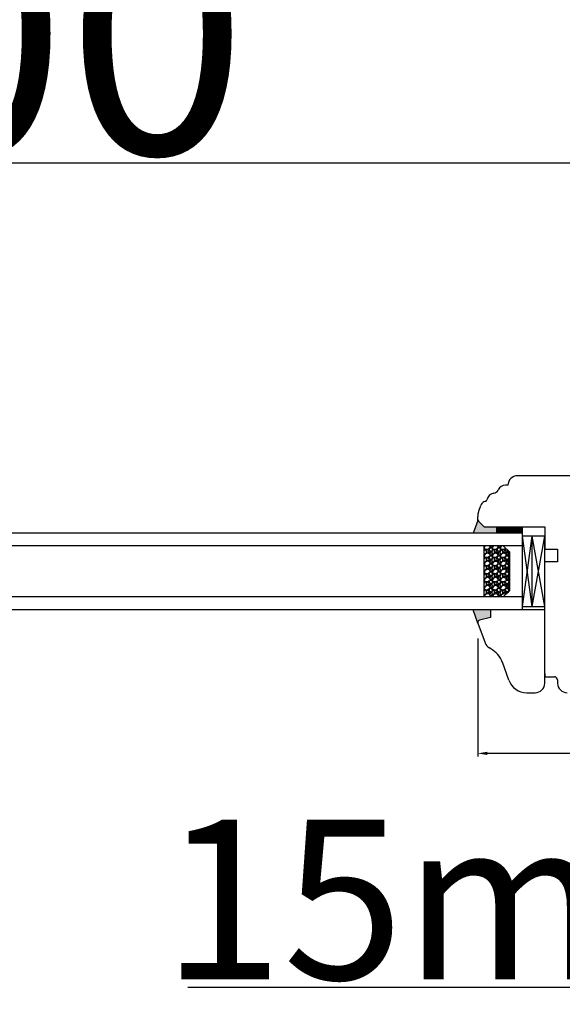
# Model space of a CAD drawing. Units: millimetres. Extents: x 59793 to 194687, y 3832 to 21032.
# Drawn here: x 69400 to 69570, y 15287 to 15595 of the extents above; entities that cross this region are included whole.
import ezdxf

# ---------------------------------------------------------------- set-up
doc = ezdxf.new("R2010")
doc.units = ezdxf.units.MM
doc.linetypes.add('DASHED', pattern=[15, 7, -8])
for name, color, linetype in [('1', 7, 'Continuous'), ('listwa', 5, 'Continuous'), ('P', 7, 'Continuous'), ('skrzydło', 1, 'Continuous')]:
    doc.layers.add(name, color=color, linetype=linetype)
doc.styles.get("Standard").update_dxf_attribs({"font": 'arial.ttf'})
doc.dimstyles.new('główny', dxfattribs={"dimtxt": 10, "dimasz": 3, "dimexe": 1, "dimexo": 5, "dimgap": 2, "dimtad": 1, "dimdec": 1, "dimrnd": 0.05, "dimdsep": 46, "dimtxsty": 'Standard', "dimcen": 1.5, "dimclrd": 5, "dimclre": 5, "dimclrt": 1, "dimadec": 1, "dimazin": 2, "dimtfac": 1, "dimtdec": 1, "dimtofl": 0, "dimtmove": 0, "dimatfit": 3, "dimfxl": 1, "dimtolj": 1, "dimtzin": 0, "dimarcsym": 0})

# ---------------------------------------------------------------- blocks, each defined once
blk = doc.blocks.new('*D151')
at = {"layer": 'Defpoints', "color": 0, "transparency": 16777216}
for p in [(69661.28, 15550.39), (68861.28, 15468.9), (69661.28, 15467.4)]:
    blk.add_point(p, dxfattribs=at)
at = {"layer": 'P', "color": 5, "lineweight": -2, "transparency": 16777216}
for p, q in [((68861.28, 15473.9), (68861.28, 15551.39)), ((69661.28, 15472.4), (69661.28, 15551.39))]:
    blk.add_line(p, q, dxfattribs=at)
at = {"layer": 'P', "color": 5, "linetype": 'Continuous', "lineweight": -2, "transparency": 16777216}
blk.add_line((68864.28, 15550.39), (69658.28, 15550.39), dxfattribs=at)
at = {"layer": 'P', "color": 5, "transparency": 16777216}
for points in [[(68864.28, 15550.89), (68864.28, 15549.89), (68861.28, 15550.39)], [(69658.28, 15550.89), (69658.28, 15549.89), (69661.28, 15550.39)]]:
    blk.add_solid(points, dxfattribs=at)
at = {"layer": 'P', "color": 1, "transparency": 16777216, "insert": (69261.28, 15590.68), "char_height": 75, "attachment_point": 5}
blk.add_mtext('\\A1;W2 = 800', dxfattribs=at)
blk = doc.blocks.new('*D152')
at = {"layer": 'Defpoints', "color": 0, "transparency": 16777216}
for p in [(69661.28, 15685.91), (68061.28, 15467.4), (69661.28, 15467.4)]:
    blk.add_point(p, dxfattribs=at)
at = {"layer": 'P', "color": 5, "lineweight": -2, "transparency": 16777216}
for p, q in [((68061.28, 15472.4), (68061.28, 15686.91)), ((69661.28, 15472.4), (69661.28, 15686.91))]:
    blk.add_line(p, q, dxfattribs=at)
at = {"layer": 'P', "color": 5, "linetype": 'Continuous', "lineweight": -2, "transparency": 16777216}
blk.add_line((68064.28, 15685.91), (69658.28, 15685.91), dxfattribs=at)
at = {"layer": 'P', "color": 5, "transparency": 16777216}
for points in [[(68064.28, 15686.41), (68064.28, 15685.41), (68061.28, 15685.91)], [(69658.28, 15686.41), (69658.28, 15685.41), (69661.28, 15685.91)]]:
    blk.add_solid(points, dxfattribs=at)
at = {"layer": 'P', "color": 1, "transparency": 16777216, "insert": (68861.28, 15726.21), "char_height": 75, "attachment_point": 5}
blk.add_mtext('\\A1;W = 1600', dxfattribs=at)
blk = doc.blocks.new('*D153')
at = {"layer": 'Defpoints', "color": 0, "transparency": 16777216}
for p in [(68046.28, 15815.13), (68046.28, 15501.98), (69676.28, 15501.98)]:
    blk.add_point(p, dxfattribs=at)
at = {"layer": 'P', "color": 5, "lineweight": -2, "transparency": 16777216}
for p, q in [((68046.28, 15506.98), (68046.28, 15816.13)), ((69676.28, 15506.98), (69676.28, 15816.13))]:
    blk.add_line(p, q, dxfattribs=at)
at = {"layer": 'P', "color": 5, "linetype": 'Continuous', "lineweight": -2, "transparency": 16777216}
blk.add_line((69673.28, 15815.13), (68049.28, 15815.13), dxfattribs=at)
at = {"layer": 'P', "color": 5, "transparency": 16777216}
for points in [[(68049.28, 15815.63), (68049.28, 15814.63), (68046.28, 15815.13)], [(69673.28, 15815.63), (69673.28, 15814.63), (69676.28, 15815.13)]]:
    blk.add_solid(points, dxfattribs=at)
at = {"layer": 'P', "color": 1, "transparency": 16777216, "insert": (68861.28, 15854.63), "char_height": 75, "attachment_point": 5}
blk.add_mtext('\\A1;Wm', dxfattribs=at)
blk = doc.blocks.new('*D161')
at = {"layer": 'Defpoints', "color": 0, "transparency": 16777216}
for p in [(69543.28, 15406.4), (69621.28, 15387.39), (69543.28, 15365.38)]:
    blk.add_point(p, dxfattribs=at)
at = {"layer": 'P', "color": 5, "lineweight": -2, "transparency": 16777216}
for p, q in [((69543.28, 15401.4), (69543.28, 15364.38)), ((69621.28, 15382.39), (69621.28, 15364.38))]:
    blk.add_line(p, q, dxfattribs=at)
at = {"layer": 'P', "color": 5, "linetype": 'Continuous', "lineweight": -2, "transparency": 16777216}
blk.add_line((69618.28, 15365.38), (69546.28, 15365.38), dxfattribs=at)
at = {"layer": 'P', "color": 5, "transparency": 16777216}
for points in [[(69546.28, 15365.88), (69546.28, 15364.88), (69543.28, 15365.38)], [(69618.28, 15365.88), (69618.28, 15364.88), (69621.28, 15365.38)]]:
    blk.add_solid(points, dxfattribs=at)
at = {"layer": 'P', "color": 1, "transparency": 16777216, "insert": (69582.28, 15372.48), "char_height": 10, "attachment_point": 5}
blk.add_mtext('\\A1;78', dxfattribs=at)
blk = doc.blocks.new('*D164')
at = {"layer": 'Defpoints', "color": 0, "transparency": 16777216}
for p in [(69661.28, 15400.9), (69676.28, 15374.82), (69676.28, 15292.03)]:
    blk.add_point(p, dxfattribs=at)
at = {"layer": 'P', "color": 5, "lineweight": -2, "transparency": 16777216}
for p, q in [((69661.28, 15395.9), (69661.28, 15291.03)), ((69676.28, 15369.82), (69676.28, 15291.03))]:
    blk.add_line(p, q, dxfattribs=at)
at = {"layer": 'P', "color": 5, "linetype": 'Continuous', "lineweight": -2, "transparency": 16777216}
for p, q in [((69661.28, 15292.03), (69452.38, 15292.03)), ((69673.28, 15292.03), (69664.28, 15292.03))]:
    blk.add_line(p, q, dxfattribs=at)
at = {"layer": 'P', "color": 5, "transparency": 16777216}
for points in [[(69664.28, 15292.53), (69664.28, 15291.53), (69661.28, 15292.03)], [(69673.28, 15292.53), (69673.28, 15291.53), (69676.28, 15292.03)]]:
    blk.add_solid(points, dxfattribs=at)
at = {"layer": 'P', "color": 1, "transparency": 16777216, "insert": (69545.36, 15319.56), "char_height": 50, "attachment_point": 5}
blk.add_mtext('\\A1;15mm', dxfattribs=at)

msp = doc.modelspace()

# ---------------------------------------------------------------- hatches: boundary and pattern name
at = {"layer": '1'}
h = msp.add_hatch(color=7, dxfattribs=at)
h.dxf.hatch_style = 1
h.paths.add_polyline_path([(69549.28, 15434.4), (69549.28, 15436.4), (69545.28, 15436.4), (69543.28, 15438.4), (69541.83, 15434.4)])
h.paths.add_polyline_path([(69547.28, 15408.01), (69547.28, 15410.4), (69541.78, 15410.4), (69543.32, 15406.16, -0.087489), (69543.28, 15406.4, -0.339454), (69543.8, 15407.08)])
h = msp.add_hatch(dxfattribs=at)
h.set_pattern_fill('ANSI31', scale=0.1, angle=-90)
h.set_pattern_definition([(315, (66531.0287, 11851.96472), (0.224506403, 0.224506403), [])])
h.paths.add_polyline_path([(69557.28, 15434.4), (69557.28, 15436.4), (69549.28, 15436.4), (69549.28, 15434.4)])
h = msp.add_hatch(dxfattribs=at)
h.set_pattern_fill('GRAVEL', scale=0.1, angle=-90, style=0)
h.set_pattern_definition([(221.9872, (69534.6892, 15906.0644), (-22.86002809, -20.320017266), [0.341721, -33.8305]), (265.0303, (69534.4352, 15905.83581), (2.539982075, 30.480049306), [0.586405, -58.054]), (317.4896, (69534.3844, 15905.25161), (-27.94002729, 25.39998152), [0.413482, -40.9347]), (182.7263, (69533.7494, 15904.26101), (50.799983653, 2.53998897), [0.534005, -52.8664]), (157.1663, (69533.216, 15904.23561), (30.48001733, -12.700036056), [0.523634, -51.8398]), (92.7263, (69532.7334, 15904.43881), (2.53998897, -50.799983653), [0.534005, -52.8664]), (52.3058, (69532.708, 15904.97221), (-25.399977357, -33.020020861), [0.706194, -69.9131]), (17.7447, (69533.1398, 15905.53101), (55.880016206, 17.780035565), [0.66672, -66.0053]), (328.5704, (69533.7748, 15905.73421), (33.01996116, -20.320005235), [0.535813, -53.0455]), (274.7636, (69534.232, 15905.4548), (-2.53997616, 27.93997805), [0.611713, -29.9739]), (227.6026, (69534.2828, 15904.84521), (-27.93996365, -30.480000917), [0.791078, -78.3168]), (311.1859, (69533.724, 15906.7756), (15.23997656, -17.77998867), [0.270005, -26.7306]), (278.5308, (69533.9018, 15906.57241), (-5.0800128, 33.019949596), [0.513682, -50.8546]), (225, (69533.978, 15906.0644), (-2.539998, -4e-16), [0.359209, -3.23289]), (246.8014, (69534.2828, 15905.8866), (5.08002227, 12.70004283), [0.193441, -19.1506]), (158.1986, (69534.2066, 15905.7088), (7.6200049, -2.5400018), [0.273566, -13.4048]), (59.0362, (69533.9526, 15905.8104), (5.08000396, 7.61999195), [0.44432, -14.3663]), (288.4349, (69534.1812, 15906.1914), (-2.5399962, 5.0800023), [0.321287, -7.7109]), (73.6105, (69534.2066, 15904.23561), (7.61998415, 25.400014014), [0.450088, -44.5588]), (19.6538, (69534.3336, 15904.6674), (-27.93996049, -10.15997169), [0.377599, -37.3822]), (156.8014, (69534.6892, 15906.1914), (12.70004283, -5.08002227), [0.38688, -18.9572]), (106.3895, (69534.3336, 15906.34381), (7.61998415, -25.400014014), [0.450088, -44.5588]), (110.556, (69532.6318, 15904.2356), (5.07999384, -12.70001576), [0.434035, -21.2677]), (155.2249, (69532.4794, 15904.642), (27.939987026, -12.699970404), [0.363672, -36.0036]), (23.1986, (69532.1492, 15906.2168), (12.70004283, 5.08002227), [0.38688, -18.9572]), (72.646, (69532.5048, 15906.36921), (-10.159984676, -33.02000178), [0.425783, -42.1524]), (20.556, (69532.1492, 15904.9722), (-12.70001576, -5.07999384), [0.217018, -21.4848]), (348.6901, (69532.1492, 15906.0644), (10.15996746, -2.53998746), [0.129515, -12.822]), (284.0362, (69532.2762, 15906.039), (-2.5399956, 7.62000535), [0.523634, -9.94905]), (263.991, (69532.4032, 15905.53101), (2.53999407, 25.399962544), [0.485267, -48.0414]), (146.3099, (69533.724, 15905.8104), (5.0799951, -2.5400009), [0.366324, -8.79178]), (96.8428, (69533.4192, 15906.01361), (-5.080022752, 43.180017857), [0.639557, -63.316]), (29.0546, (69533.343, 15906.6486), (-17.77995761, -10.15997637), [0.261508, -25.8894]), (360, (69533.5716, 15906.7756), (2.54, -2.54), [0.1524, -2.3876]), (329.7436, (69532.4794, 15905.4802), (-17.77999103, 10.15997847), [0.352867, -34.9339]), (41.9872, (69532.7842, 15905.3024), (22.86002809, 20.320017266), [0.683443, -33.4888]), (90, (69533.2922, 15905.7596), (2.54, 2.54), [0.6604, -1.8796]), (124.6952, (69533.2922, 15906.42001), (17.78000169, -25.39995599), [0.40161, -39.7593]), (195.9454, (69533.0636, 15906.7502), (-10.1600242, -2.54000648), [0.369829, -18.1217]), (242.354, (69532.708, 15906.64861), (-25.400015975, -48.25998305), [0.602145, -59.6125]), (274.5739, (69532.4286, 15906.11521), (2.539987711, -33.020007605), [0.637029, -63.0658]), (274.5739, (69532.4286, 15906.11521), (2.539987711, -33.020007605), [0.637029, -63.0658])])
h.paths.add_polyline_path([(69553.28, 15428.4), (69551.28, 15430.4), (69545.28, 15430.4), (69545.28, 15414.4), (69551.28, 15414.4), (69553.28, 15416.4)])

# ---------------------------------------------------------------- linework, layer by layer
at = {"layer": '1', "color": 7}
for p, q in [((69543.28, 15438.4), (69541.83, 15434.4)), ((69557.28, 15434.4), (68912.31, 15434.4)), ((69549.28, 15434.4), (69549.28, 15436.4)), ((69549.28, 15434.4), (69549.28, 15436.4)), ((69557.28, 15410.4), (69557.28, 15434.4)), ((69564.28, 15433.4), (69557.28, 15433.4)), ((69560.28, 15411.4), (69557.28, 15433.4)), ((69557.28, 15411.4), (69560.28, 15433.4)), ((69560.28, 15411.4), (69564.28, 15433.4)), ((69560.28, 15411.4), (69560.28, 15433.4)), ((69564.28, 15411.4), (69560.28, 15433.4)), ((69557.28, 15430.4), (68912.31, 15430.4)), ((69545.28, 15414.4), (69545.28, 15430.4)), ((69553.28, 15428.4), (69551.28, 15430.4)), ((69553.28, 15416.4), (69553.28, 15428.4)), ((69551.28, 15414.4), (69553.28, 15416.4)), ((69557.28, 15414.4), (68912.31, 15414.4)), ((69557.28, 15410.4), (68912.31, 15410.4)), ((69543.32, 15406.16), (69541.78, 15410.4)), ((69557.28, 15411.4), (69564.28, 15411.4))]:
    msp.add_line(p, q, dxfattribs=at)
at = {"layer": '1'}
msp.add_line((69557.28, 15434.4), (69557.28, 15436.4), dxfattribs=at)
msp.add_line((69557.28, 15434.4), (69557.28, 15436.4), dxfattribs=at)
at = {"layer": '1', "color": 7, "linetype": 'Continuous'}
for p, q in [((69564.28, 15432.4), (69564.28, 15429.4)), ((69564.28, 15424.4), (69564.28, 15425.4)), ((69564.28, 15419.4), (69564.28, 15424.4)), ((69564.28, 15414.4), (69564.28, 15419.4))]:
    msp.add_line(p, q, dxfattribs=at)
at = {"layer": 'listwa', "linetype": 'Continuous'}
for p, q in [((69547.28, 15410.4), (69547.28, 15408.01)), ((69564.28, 15410.4), (69547.28, 15410.4)), ((69547.28, 15410.4), (69547.28, 15408.01)), ((69543.32, 15406.16), (69545.56, 15400.01)), ((69547.28, 15408.01), (69543.8, 15407.08)), ((69547.28, 15408.01), (69543.8, 15407.08)), ((69547.4, 15398.14), (69546.9, 15398.43)), ((69553, 15388.35), (69550.97, 15393.92)), ((69564.28, 15390.4), (69564.28, 15389.4)), ((69558.64, 15384.4), (69561.28, 15384.4))]:
    msp.add_line(p, q, dxfattribs=at)
for centre, radius, start, end in [((69543.98, 15406.4), 0.7, 105, 180), ((69543.98, 15406.4), 0.7, 105, 180), ((69543.98, 15406.4), 0.7, 180, 200), ((69543.98, 15406.4), 0.7, 180, 200), ((69548.38, 15401.04), 3, 200, 240.4104), ((69543.45, 15391.19), 8, 20, 60.4104), ((69558.64, 15390.4), 6, 200, 270), ((69561.28, 15387.4), 3, 270, 0)]:
    msp.add_arc(centre, radius, start, end, dxfattribs=at)
at = {"layer": 'skrzydło', "linetype": 'Continuous'}
for p, q in [((69588.28, 15452.4), (69555.73, 15452.4)), ((69552.73, 15449.4), (69551.93, 15449.4)), ((69543.97, 15442.4), (69544.21, 15443.08)), ((69543.58, 15441.35), (69543.97, 15442.4)), ((69543.28, 15438.69), (69543.28, 15439.64)), ((69545.28, 15436.4), (69543.28, 15438.4)), ((69543.49, 15438.2), (69545.28, 15436.4)), ((69545.28, 15436.4), (69564.28, 15436.4)), ((69564.28, 15436.4), (69564.28, 15432.4)), ((69564.28, 15429.4), (69568.28, 15429.4)), ((69568.28, 15429.4), (69568.28, 15425.4)), ((69568.28, 15425.4), (69564.28, 15425.4)), ((69564.28, 15410.4), (69564.28, 15414.4)), ((69564.28, 15387.4), (69564.28, 15410.4)), ((69564.28, 15389.4), (69566.28, 15389.4)), ((69564.28, 15389.4), (69567.28, 15389.4)), ((69568.28, 15388.4), (69568.28, 15387.4))]:
    msp.add_line(p, q, dxfattribs=at)
at = {"layer": 'skrzydło', "linetype": 'DASHED'}
msp.add_line((69543.28, 15438.4), (69543.28, 15439.64), dxfattribs=at)
at = {"layer": 'skrzydło'}
msp.add_line((69564.28, 15411.4), (69564.28, 15433.4), dxfattribs=at)
at = {"layer": 'skrzydło', "linetype": 'Continuous'}
for centre, radius, start, end in [((69555.73, 15449.4), 3, 90, 180), ((69551.93, 15446.9), 2.5, 90, 153.6966), ((69548.62, 15444.45), 2.5, 99.2544, 172.2021), ((69547.89, 15448.89), 2, 279.2544, 333.6966), ((69546.09, 15442.4), 2, 118.1298, 160), ((69546.09, 15442.4), 2, 100.3057, 118.1298), ((69545.65, 15444.86), 0.5, 280.3057, 293.1708), ((69545.65, 15444.86), 0.5, 293.1708, 352.2021), ((69543.98, 15438.69), 0.7, 180, 225), ((69567.28, 15388.4), 1, 0, 90), ((69571.28, 15387.4), 3, 180, 270)]:
    msp.add_arc(centre, radius, start, end, dxfattribs=at)
at = {"layer": 'skrzydło', "linetype": 'DASHED'}
msp.add_arc((69548.28, 15439.64), 5, 160, 180, dxfattribs=at)

# ---------------------------------------------------------------- dimensions: what is measured, and where the dimension line sits
at = {"layer": 'P'}
for base, p1, p2, text, picture, middle in [((68046.28, 15815.13), (69676.28, 15501.98), (68046.28, 15501.98), 'Wm', '*D153', (68861.28, 15854.63)), ((69661.28, 15685.91), (68061.28, 15467.4), (69661.28, 15467.4), 'W = <>', '*D152', (68861.28, 15726.21)), ((69661.28, 15550.39), (68861.28, 15468.9), (69661.28, 15467.4), 'W2 = <>', '*D151', (69261.28, 15590.68))]:
    dim = msp.add_linear_dim(base=base, p1=p1, p2=p2, text=text, dimstyle='główny', override={"dimtxt": 75}, dxfattribs=at)
    dim.commit()
    dim.dimension.update_dxf_attribs({"geometry": picture, "text_midpoint": middle})
dim = msp.add_linear_dim(base=(69543.28, 15365.38), p1=(69621.28, 15387.39), p2=(69543.28, 15406.4), dimstyle='główny', dxfattribs=at)
dim.commit()
dim.dimension.update_dxf_attribs({"geometry": '*D161', "text_midpoint": (69582.28, 15372.48)})
dim = msp.add_linear_dim(base=(69676.28, 15292.03), p1=(69661.28, 15400.9), p2=(69676.28, 15374.82), text='<>mm', dimstyle='główny', override={"dimtxt": 50}, dxfattribs=at)
dim.commit()
dim.dimension.update_dxf_attribs({"geometry": '*D164', "text_midpoint": (69545.36, 15292.03), "dimtype": 160})

doc.saveas('drawing.dxf')
